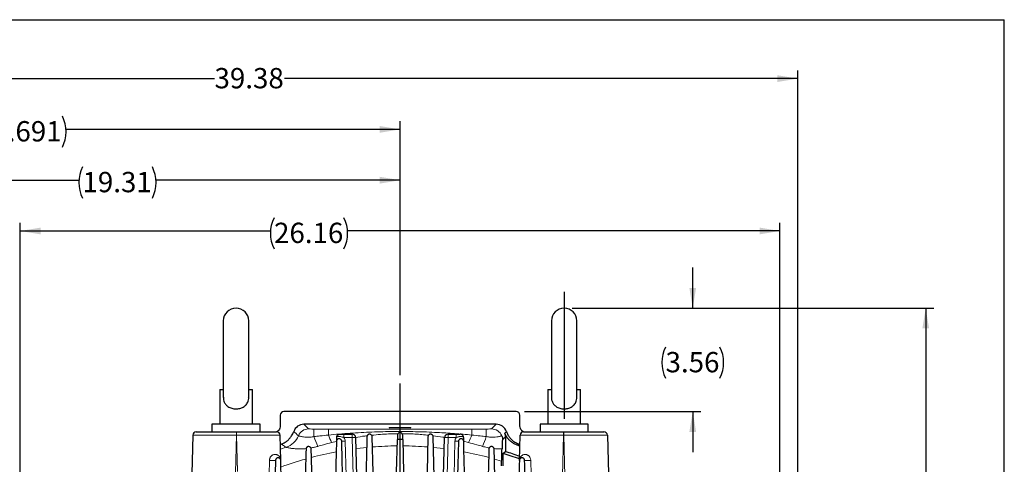
# Model space of a CAD drawing. Units: inches. Extents: x 0.3 to 16.8, y 0.3 to 10.8.
# Drawn here: x 11.9 to 16.8, y 8.6 to 10.8 of the extents above; entities that cross this region are included whole.
import ezdxf

# ---------------------------------------------------------------- set-up
doc = ezdxf.new("R2010")
doc.units = ezdxf.units.IN
doc.header["$MEASUREMENT"] = 0
doc.header["$PDSIZE"] = -1
doc.layers.add('BORDER', color=7, linetype='Continuous', lineweight=25)
doc.layers.add('DIMENSION', color=5, linetype='Continuous')
doc.styles.add('SLDTEXTSTYLE0', font='TXT', dxfattribs={"width": 0.605})
doc.dimstyles.new('SLDDIMSTYLE0', dxfattribs={"dimtxt": 0.1, "dimasz": 0.1, "dimexe": 0, "dimexo": 0.0625, "dimgap": 0.025, "dimtad": 0, "dimtih": 1, "dimtoh": 1, "dimlfac": 7, "dimrnd": 1e-09, "dimzin": 12, "dimdsep": 46, "dimtxsty": 'SLDTEXTSTYLE0', "dimsah": 1, "dimcen": 0.09, "dimadec": 0, "dimazin": 3, "dimtfac": 1, "dimtdec": 3, "dimtofl": 0, "dimtmove": 0, "dimatfit": 3, "dimfxl": 1, "dimfrac": 2, "dimtolj": 1, "dimtzin": 12, "dimarcsym": 0})
doc.dimstyles.new('SLDDIMSTYLE2', dxfattribs={"dimtxt": 0.1, "dimasz": 0.1, "dimexe": 0, "dimexo": 0.0625, "dimgap": 0.025, "dimtad": 0, "dimtih": 1, "dimtoh": 1, "dimdec": 3, "dimlfac": 7, "dimrnd": 1e-09, "dimzin": 12, "dimdsep": 46, "dimtxsty": 'SLDTEXTSTYLE0', "dimsah": 1, "dimcen": 0.09, "dimadec": 0, "dimazin": 3, "dimtfac": 1, "dimtdec": 3, "dimtofl": 0, "dimtmove": 0, "dimatfit": 3, "dimfxl": 1, "dimfrac": 2, "dimtolj": 1, "dimtzin": 12, "dimarcsym": 0})
doc.dimstyles.new('SLDDIMSTYLE6', dxfattribs={"dimtxt": 0.1, "dimasz": 0.1, "dimexe": 0, "dimexo": 0.0625, "dimgap": 0.025, "dimtad": 0, "dimtih": 1, "dimtoh": 1, "dimlfac": 7, "dimrnd": 1e-09, "dimzin": 12, "dimdsep": 46, "dimtxsty": 'SLDTEXTSTYLE0', "dimsah": 1, "dimcen": 0.09, "dimadec": 0, "dimazin": 3, "dimtfac": 1, "dimtdec": 3, "dimtmove": 0, "dimatfit": 0, "dimfxl": 1, "dimfrac": 2, "dimtolj": 1, "dimtzin": 12, "dimarcsym": 0})

# ---------------------------------------------------------------- blocks, each defined once
blk = doc.blocks.new('_D_13')
at = {"layer": 'DIMENSION'}
for p, q in [((11.0191, 6.3901), (11.0191, 10.0003)), ((13.7777, 9.0001), (13.7777, 10.0003)), ((11.0191, 9.9603), (12.1971, 9.9603)), ((13.7777, 9.9603), (12.5771, 9.9603))]:
    blk.add_line(p, q, dxfattribs=at)
for centre, start, end in [((12.3687, 9.9488), 153.4349, 206.5651), ((12.4055, 9.9488), 333.4349, 26.5651)]:
    blk.add_arc(centre, 0.1716, start, end, dxfattribs=at)
for points in [[(11.0191, 9.9603), (11.1191, 9.9436), (11.1191, 9.9769)], [(13.7777, 9.9603), (13.6777, 9.9769), (13.6777, 9.9436)]]:
    blk.add_solid(points, dxfattribs=at)
at = {"layer": 'DIMENSION', "insert": (12.2152, 10.001), "char_height": 0.1, "attachment_point": 1, "style": 'SLDTEXTSTYLE0'}
blk.add_mtext('19.31', dxfattribs=at)
blk = doc.blocks.new('_D_14')
at = {"layer": 'DIMENSION'}
for p, q in [((10.1076, 6.0278), (10.1076, 10.2503)), ((13.7777, 9.0001), (13.7777, 10.2503)), ((10.1076, 10.2103), (11.6779, 10.2103)), ((13.7777, 10.2103), (12.1343, 10.2103))]:
    blk.add_line(p, q, dxfattribs=at)
for centre, start, end in [((11.8495, 10.1988), 153.4349, 206.5651), ((11.9627, 10.1988), 333.4349, 26.5651)]:
    blk.add_arc(centre, 0.1716, start, end, dxfattribs=at)
for points in [[(10.1076, 10.2103), (10.2076, 10.1936), (10.2076, 10.2269)], [(13.7777, 10.2103), (13.6777, 10.2269), (13.6777, 10.1936)]]:
    blk.add_solid(points, dxfattribs=at)
at = {"layer": 'DIMENSION', "insert": (11.696, 10.251), "char_height": 0.1, "attachment_point": 1, "style": 'SLDTEXTSTYLE0'}
blk.add_mtext('25.691', dxfattribs=at)
blk = doc.blocks.new('_D_15')
at = {"layer": 'DIMENSION'}
for p, q in [((10.1076, 6.0278), (10.1076, 10.5003)), ((15.7338, 7.3486), (15.7338, 10.5003)), ((10.1076, 10.4603), (12.8648, 10.4603)), ((15.7338, 10.4603), (13.2086, 10.4603))]:
    blk.add_line(p, q, dxfattribs=at)
for points in [[(10.1076, 10.4603), (10.2076, 10.4436), (10.2076, 10.4769)], [(15.7338, 10.4603), (15.6338, 10.4769), (15.6338, 10.4436)]]:
    blk.add_solid(points, dxfattribs=at)
at = {"layer": 'DIMENSION', "insert": (12.8648, 10.5124), "char_height": 0.1, "attachment_point": 1, "style": 'SLDTEXTSTYLE0'}
blk.add_mtext('39.38', dxfattribs=at)
blk = doc.blocks.new('_D_16')
at = {"layer": 'DIMENSION'}
for p, q in [((15.2176, 9.3303), (15.2176, 9.5303)), ((14.6248, 9.3303), (15.2576, 9.3303)), ((14.3891, 8.8216), (15.2576, 8.8216)), ((15.2176, 8.8216), (15.2176, 8.6216))]:
    blk.add_line(p, q, dxfattribs=at)
for centre, start, end in [((15.2374, 9.0624), 153.4349, 206.5651), ((15.1978, 9.0624), 333.4349, 26.5651)]:
    blk.add_arc(centre, 0.1716, start, end, dxfattribs=at)
for points in [[(15.2176, 9.3303), (15.2343, 9.4303), (15.2009, 9.4303)], [(15.2176, 8.8216), (15.2009, 8.7216), (15.2343, 8.7216)]]:
    blk.add_solid(points, dxfattribs=at)
at = {"layer": 'DIMENSION', "insert": (15.0839, 9.1146), "char_height": 0.1, "attachment_point": 1, "style": 'SLDTEXTSTYLE0'}
blk.add_mtext('3.56', dxfattribs=at)
blk = doc.blocks.new('_D_17')
at = {"layer": 'DIMENSION'}
for p, q in [((14.6248, 9.3303), (16.4038, 9.3303)), ((16.3638, 9.3303), (16.3638, 7.2987)), ((16.3638, 5.3858), (16.3638, 7.1224)), ((15.3177, 5.3858), (16.4038, 5.3858))]:
    blk.add_line(p, q, dxfattribs=at)
for centre, start, end in [((16.3454, 7.1991), 153.4349, 206.5651), ((16.3822, 7.1991), 333.4349, 26.5651)]:
    blk.add_arc(centre, 0.1716, start, end, dxfattribs=at)
for points in [[(16.3638, 9.3303), (16.3472, 9.2303), (16.3805, 9.2303)], [(16.3638, 5.3858), (16.3805, 5.4858), (16.3472, 5.4858)]]:
    blk.add_solid(points, dxfattribs=at)
at = {"layer": 'DIMENSION', "insert": (16.192, 7.2513), "char_height": 0.1, "attachment_point": 1, "style": 'SLDTEXTSTYLE0'}
blk.add_mtext('27.61', dxfattribs=at)
blk = doc.blocks.new('_D_21')
at = {"layer": 'DIMENSION'}
for p, q in [((11.9091, 7.5644), (11.9091, 9.7503)), ((15.6463, 7.5644), (15.6463, 9.7503)), ((11.9091, 9.7103), (13.1395, 9.7103)), ((15.6463, 9.7103), (13.5195, 9.7103))]:
    blk.add_line(p, q, dxfattribs=at)
for centre, start, end in [((13.3111, 9.6988), 153.4349, 206.5651), ((13.3479, 9.6988), 333.4349, 26.5651)]:
    blk.add_arc(centre, 0.1716, start, end, dxfattribs=at)
for points in [[(11.9091, 9.7103), (12.0091, 9.6936), (12.0091, 9.7269)], [(15.6463, 9.7103), (15.5463, 9.7269), (15.5463, 9.6936)]]:
    blk.add_solid(points, dxfattribs=at)
at = {"layer": 'DIMENSION', "insert": (13.1577, 9.751), "char_height": 0.1, "attachment_point": 1, "style": 'SLDTEXTSTYLE0'}
blk.add_mtext('26.16', dxfattribs=at)

msp = doc.modelspace()

# ---------------------------------------------------------------- linework, layer by layer
at = {"color": 7, "linetype": 'Continuous', "lineweight": 25}
for p, q in [((12.90806, 9.26776), (12.90806, 8.89112)), ((13.03306, 8.89115), (13.03306, 9.26776)), ((14.52235, 9.26776), (14.52235, 8.89112)), ((14.64735, 8.89115), (14.64735, 9.26776)), ((12.8902, 8.92955), (12.8902, 8.75883)), ((12.8902, 8.92955), (12.90806, 8.92955)), ((13.03306, 8.92955), (13.05092, 8.92955)), ((13.05092, 8.75883), (13.05092, 8.92955)), ((14.50449, 8.92955), (14.50449, 8.75883)), ((14.50449, 8.92955), (14.52235, 8.92955)), ((14.64735, 8.92955), (14.6652, 8.92955)), ((14.6652, 8.75883), (14.6652, 8.92955)), ((14.34914, 8.82158), (13.20627, 8.82158)), ((13.18842, 8.80373), (13.18842, 8.75181)), ((14.36699, 8.75181), (14.36699, 8.80373)), ((12.775, 8.72169), (12.97221, 8.72169)), ((12.85197, 8.75883), (12.85197, 8.72169)), ((13.0892, 8.75883), (12.85197, 8.75883)), ((12.97221, 8.72169), (12.97297, 8.72169)), ((12.97297, 8.72169), (13.17018, 8.72169)), ((13.0892, 8.72169), (13.0892, 8.75883)), ((14.25058, 8.75873), (13.30483, 8.75873)), ((14.38523, 8.72169), (14.58244, 8.72169)), ((14.46626, 8.75883), (14.46626, 8.72169)), ((14.70349, 8.75883), (14.46626, 8.75883)), ((14.58244, 8.72169), (14.58319, 8.72169)), ((14.58319, 8.72169), (14.7804, 8.72169)), ((14.70349, 8.72169), (14.70349, 8.75883)), ((12.75787, 8.705), (12.74755, 8.31094)), ((13.19056, 8.58117), (13.18731, 8.705)), ((13.50149, 8.71022), (13.54193, 8.71022)), ((13.55906, 8.69352), (13.56398, 8.50581)), ((13.64514, 8.5225), (13.64056, 8.6977)), ((13.76007, 8.5225), (13.7643, 8.68433)), ((13.76485, 8.70515), (13.7643, 8.68433)), ((13.7911, 8.68433), (13.79056, 8.70515)), ((13.7911, 8.68433), (13.79534, 8.5225)), ((13.91485, 8.6977), (13.91026, 8.5225)), ((13.99143, 8.50581), (13.99634, 8.69352)), ((14.01348, 8.71022), (14.05392, 8.71022)), ((14.29654, 8.69758), (14.29654, 8.62427)), ((14.36485, 8.58117), (14.36809, 8.705)), ((14.79754, 8.705), (14.80786, 8.31094)), ((13.18849, 8.65987), (13.1929, 8.66139)), ((14.28393, 8.61496), (14.29654, 8.62427)), ((14.3667, 8.65191), (14.35435, 8.65614)), ((14.3625, 8.66139), (14.36691, 8.65987)), ((13.16485, 8.58117), (13.16038, 8.41045)), ((14.27698, 8.55353), (14.27744, 8.57743)), ((14.28393, 8.61496), (14.28393, 8.55507))]:
    msp.add_line(p, q, dxfattribs=at)
at = {"color": 8, "linetype": 'Continuous', "lineweight": 18}
for p, q in [((12.97221, 8.70455), (12.97221, 8.72169)), ((12.97297, 8.70455), (12.97297, 8.72169)), ((13.30483, 8.75873), (13.32733, 8.73623)), ((13.35375, 8.73555), (13.42515, 8.73555)), ((13.35375, 8.73555), (13.35375, 8.69848)), ((13.42515, 8.73555), (13.42515, 8.70609)), ((14.13025, 8.73555), (14.20166, 8.73555)), ((14.13025, 8.73555), (14.13025, 8.70609)), ((14.20166, 8.73555), (14.20166, 8.69848)), ((14.22808, 8.73623), (14.25058, 8.75873)), ((14.58244, 8.72169), (14.58244, 8.70455)), ((14.58319, 8.72169), (14.58319, 8.70455)), ((12.97221, 8.70455), (12.75787, 8.705)), ((12.97221, 8.70455), (12.96743, 8.52177)), ((12.97297, 8.70455), (12.97221, 8.70455)), ((13.18731, 8.705), (12.97297, 8.70455)), ((12.97761, 8.52699), (12.97297, 8.70455)), ((13.27749, 8.70275), (13.27763, 8.70261)), ((13.46529, 8.67479), (13.44108, 8.66924)), ((13.49056, 8.67512), (13.50769, 8.67557)), ((13.50149, 8.69307), (13.50149, 8.71022)), ((13.54193, 8.69307), (13.50149, 8.69307)), ((13.50769, 8.67557), (13.51214, 8.50581)), ((13.54193, 8.69307), (13.54193, 8.71022)), ((13.55906, 8.69352), (13.54193, 8.69307)), ((13.54683, 8.50581), (13.54193, 8.69307)), ((14.01348, 8.69307), (13.99634, 8.69352)), ((14.01348, 8.69307), (14.00858, 8.50581)), ((14.01348, 8.71022), (14.01348, 8.69307)), ((14.05392, 8.69307), (14.01348, 8.69307)), ((14.04327, 8.50581), (14.04771, 8.67557)), ((14.06485, 8.67512), (14.04771, 8.67557)), ((14.05392, 8.71022), (14.05392, 8.69307)), ((14.11433, 8.66924), (14.09051, 8.67511)), ((14.29654, 8.69758), (14.28247, 8.68352)), ((14.58244, 8.70455), (14.36809, 8.705)), ((14.58244, 8.70455), (14.57721, 8.50482)), ((14.58319, 8.70455), (14.58244, 8.70455)), ((14.79754, 8.705), (14.58319, 8.70455)), ((14.5884, 8.50575), (14.58319, 8.70455)), ((13.21704, 8.64589), (13.18911, 8.63639)), ((13.21716, 8.64579), (13.21704, 8.64589)), ((14.3625, 8.66139), (14.35435, 8.65614)), ((13.13345, 8.51123), (13.13502, 8.58129)), ((14.27744, 8.57743), (14.24208, 8.58788)), ((14.42039, 8.58129), (14.42195, 8.51123))]:
    msp.add_line(p, q, dxfattribs=at)
at = {"color": 8, "linetype": 'Continuous', "lineweight": 18, "flags": 128}
for points in [[(14.29332, 8.71586), (14.29624, 8.71834), (14.30122, 8.72259)], [(13.61339, 8.64459), (13.58133, 8.64117), (13.5605, 8.63862)], [(13.9949, 8.63862), (13.99102, 8.63912), (13.94197, 8.6446)]]:
    msp.add_lwpolyline(points, dxfattribs=at)
at = {"color": 7, "linetype": 'Continuous', "lineweight": 25}
for centre, radius, start, end in [((12.97056, 9.26776), 0.0625, 0, 180), ((14.58485, 9.26776), 0.0625, 0, 180), ((12.775, 8.70455), 0.01714, 90, 178.5), ((13.17018, 8.70455), 0.01714, 1.5, 90), ((14.38523, 8.70455), 0.01714, 90, 178.5), ((14.7804, 8.70455), 0.01714, 1.5, 90), ((13.54193, 8.69307), 0.01714, 1.5, 90), ((13.7777, 6.95295), 1.73143, 89.55664, 90.44336), ((14.01348, 8.69307), 0.01714, 90, 178.5), ((13.7777, 6.95295), 1.75, 70.37794, 72.75388), ((13.7777, 6.95295), 1.73739, 70.24182, 73.05988)]:
    msp.add_arc(centre, radius, start, end, dxfattribs=at)
at = {"color": 8, "linetype": 'Continuous', "lineweight": 18}
for centre, radius, start, end in [((21.86438, 18.81967), 13.26976, 229.544413, 229.67656), ((13.32737, 8.68263), 0.0536, 90.04674, 158.11766), ((14.22803, 8.68263), 0.0536, 21.88234, 89.95326), ((13.18598, 8.73949), 0.09861, 288.36137, 338.13073), ((13.18612, 8.73943), 0.09864, 288.33676, 338.0822), ((13.8541, 8.86506), 0.52736, 198.41423, 204.04857), ((13.7053, 8.80526), 0.29718, 199.49432, 207.23979), ((13.4777, 8.67479), 0.03, 1.5, 37.55726), ((14.0777, 8.67479), 0.03, 142.44274, 178.5), ((13.8501, 8.80526), 0.29718, 332.76021, 340.50568), ((13.7013, 8.86506), 0.52736, 335.95143, 341.58577), ((13.7777, 6.95295), 1.6996, 100.65692, 104.8721), ((13.7777, 6.95295), 1.6996, 90.47976, 94.58532), ((13.7777, 6.95295), 1.6996, 85.41546, 89.52024), ((13.7777, 6.95295), 1.6996, 75.12536, 79.33956), ((13.15048, 8.72178), 0.14134, 263.71844, 275.83501), ((13.7777, 6.95295), 1.6996, 105.85804, 110.18084), ((14.40492, 8.72178), 0.14134, 264.16499, 276.28156)]:
    msp.add_arc(centre, radius, start, end, dxfattribs=at)
at = {"color": 7, "linetype": 'Continuous', "lineweight": 25}
for centre, major_axis, start_param, end_param in [((13.20628, 8.80372), (-0.01264, 0.01264), 5.4981298, 7.0682409), ((14.34913, 8.80372), (0.01264, 0.01264), 5.4981298, 7.0682409), ((13.30486, 8.70514), (0.03791, -0.03791), 2.3565371, 3.5957019), ((14.25054, 8.70514), (-0.03791, -0.03791), 2.6874834, 3.9266482), ((14.24295, 8.69754), (-0.03791, -0.03791), 2.3565371, 2.704576)]:
    msp.add_ellipse(centre, major_axis=major_axis, ratio=0.999315, start_param=start_param, end_param=end_param, dxfattribs=at)
at = {"color": 8, "linetype": 'Continuous', "lineweight": 18}
for centre, start_param, end_param in [((13.35375, 8.73625), 3.1677726, 4.712389), ((14.20166, 8.73625), 4.712389, 6.2570054)]:
    msp.add_ellipse(centre, major_axis=(0.02643, 0), ratio=0.0261859, start_param=start_param, end_param=end_param, dxfattribs=at)
at = {"color": 7, "linetype": 'Continuous', "lineweight": 25}
msp.add_ellipse((13.7777, 8.74208), major_axis=(0.05357, 0), ratio=0.0261859, dxfattribs=at)
for points, knots in [([(12.90843, 8.89164), (12.90832, 8.88978), (12.90791, 8.88301), (12.91091, 8.87061), (12.91816, 8.85699), (12.92851, 8.84736), (12.93932, 8.84116), (12.94905, 8.83751), (12.95946, 8.83527), (12.97293, 8.83426), (12.98942, 8.83621), (13.00695, 8.84313), (13.01886, 8.85268), (13.02634, 8.86302), (13.03083, 8.87319), (13.03319, 8.88336), (13.03282, 8.88999), (13.03271, 8.89198)], [0, 0, 0, 0, 0.0278261, 0.1008339, 0.189933, 0.281456, 0.3357962, 0.3918506, 0.4436119, 0.4971728, 0.5929204, 0.6879601, 0.7901444, 0.8445939, 0.901085, 0.97046, 1, 1, 1, 1]), ([(14.52271, 8.89164), (14.5226, 8.88978), (14.5222, 8.88301), (14.52519, 8.87061), (14.53245, 8.85699), (14.5428, 8.84736), (14.55361, 8.84116), (14.56334, 8.83751), (14.57375, 8.83527), (14.58722, 8.83426), (14.60371, 8.83621), (14.62124, 8.84313), (14.63315, 8.85268), (14.64063, 8.86302), (14.64511, 8.87319), (14.64748, 8.88336), (14.6471, 8.88999), (14.64699, 8.89198)], [0, 0, 0, 0, 0.0278261, 0.1008339, 0.189933, 0.281456, 0.3357962, 0.3918506, 0.4436119, 0.4971728, 0.5929204, 0.6879601, 0.7901444, 0.8445939, 0.901085, 0.97046, 1, 1, 1, 1]), ([(13.18842, 8.75181), (13.18803, 8.74778), (13.18726, 8.73972), (13.18099, 8.72926), (13.17518, 8.72322), (13.1715, 8.72147), (13.17143, 8.72144)], [0, 0, 0, 0, 0.3312439, 0.6624909, 0.9936744, 1, 1, 1, 1]), ([(13.1929, 8.66139), (13.19799, 8.66341), (13.2083, 8.6675), (13.22213, 8.67677), (13.23436, 8.68818), (13.246, 8.70311), (13.25118, 8.71545), (13.25418, 8.72259)], [0, 0, 0, 0, 0.1828104, 0.3709212, 0.5537322, 0.7418481, 1, 1, 1, 1]), ([(14.30122, 8.72259), (14.30325, 8.71751), (14.30735, 8.70721), (14.31664, 8.69339), (14.32805, 8.68118), (14.34301, 8.66955), (14.35535, 8.66438), (14.3625, 8.66139)], [0, 0, 0, 0, 0.1827464, 0.3707926, 0.553539, 0.7415841, 1, 1, 1, 1]), ([(14.38464, 8.72157), (14.38321, 8.72228), (14.37818, 8.72478), (14.37201, 8.73256), (14.3676, 8.74245), (14.36716, 8.74913), (14.36699, 8.75181)], [0, 0, 0, 0, 0.1294773, 0.4559478, 0.7823556, 1, 1, 1, 1]), ([(13.46533, 8.69352), (13.46528, 8.69164), (13.46524, 8.68987), (13.46515, 8.68651), (13.46511, 8.68491), (13.46499, 8.68042), (13.46492, 8.67776), (13.46485, 8.67512)], [0, 0, 0, 0, 0.25, 0.25, 0.5, 0.5, 1, 1, 1, 1]), ([(13.49056, 8.67512), (13.49052, 8.67655), (13.49025, 8.67793), (13.48926, 8.6806), (13.48853, 8.68189), (13.48659, 8.6842), (13.48535, 8.68526), (13.48237, 8.68689), (13.48058, 8.68747), (13.47764, 8.68768), (13.47665, 8.68764), (13.47466, 8.68732), (13.47369, 8.68704), (13.47096, 8.68591), (13.46942, 8.68477), (13.46768, 8.68289), (13.46718, 8.68222), (13.46633, 8.68084), (13.46599, 8.68015), (13.46517, 8.67802), (13.46489, 8.67656), (13.46485, 8.67512)], [0, 0, 0, 0, 0.125, 0.125, 0.25, 0.25, 0.375, 0.375, 0.5, 0.5, 0.5625, 0.5625, 0.625, 0.625, 0.75, 0.75, 0.8125, 0.8125, 0.875, 0.875, 1, 1, 1, 1]), ([(13.46583, 8.69718), (13.4661, 8.69831), (13.46649, 8.69937), (13.46742, 8.70136), (13.46798, 8.7023), (13.46982, 8.70483), (13.47129, 8.7062), (13.4736, 8.70777), (13.47439, 8.70822), (13.476, 8.70897), (13.47682, 8.70928), (13.47844, 8.70976), (13.47925, 8.70993), (13.48087, 8.71016), (13.48168, 8.71022), (13.48247, 8.71022)], [0, 0, 0, 0, 0.125, 0.125, 0.25, 0.25, 0.5, 0.5, 0.625, 0.625, 0.75, 0.75, 0.875, 0.875, 1, 1, 1, 1]), ([(13.48247, 8.71022), (13.48564, 8.71022), (13.48879, 8.71022), (13.49511, 8.71022), (13.49829, 8.71022), (13.50149, 8.71022)], [0, 0, 0, 0, 0.5, 0.5, 1, 1, 1, 1]), ([(13.64056, 8.6977), (13.64052, 8.69912), (13.64025, 8.7005), (13.63925, 8.70319), (13.6385, 8.70451), (13.6365, 8.70687), (13.63521, 8.70794), (13.63286, 8.70917), (13.63199, 8.70952), (13.63017, 8.71001), (13.62918, 8.71017), (13.62769, 8.71023), (13.62719, 8.71022), (13.62619, 8.71014), (13.62569, 8.71007), (13.62422, 8.70978), (13.62327, 8.70947), (13.62153, 8.70868), (13.62073, 8.7082), (13.6193, 8.70713), (13.61867, 8.70655), (13.61757, 8.70532), (13.61709, 8.70466), (13.61629, 8.70333), (13.61596, 8.70265), (13.61516, 8.70057), (13.61489, 8.69913), (13.61485, 8.6977)], [0, 0, 0, 0, 0.125, 0.125, 0.25, 0.25, 0.375, 0.375, 0.4375, 0.4375, 0.5, 0.5, 0.53125, 0.53125, 0.5625, 0.5625, 0.625, 0.625, 0.6875, 0.6875, 0.75, 0.75, 0.8125, 0.8125, 0.875, 0.875, 1, 1, 1, 1]), ([(13.79056, 8.70515), (13.79052, 8.70657), (13.79025, 8.70796), (13.78923, 8.71069), (13.78846, 8.71202), (13.78689, 8.71383), (13.78629, 8.71441), (13.78494, 8.71547), (13.7842, 8.71594), (13.78254, 8.71676), (13.78164, 8.71709), (13.77974, 8.71754), (13.77873, 8.71766), (13.77673, 8.71767), (13.77572, 8.71755), (13.77381, 8.7171), (13.7729, 8.71677), (13.77125, 8.71596), (13.77048, 8.71548), (13.76914, 8.71443), (13.76854, 8.71386), (13.76748, 8.71265), (13.76703, 8.71201), (13.76626, 8.71071), (13.76594, 8.71004), (13.76542, 8.70868), (13.76522, 8.70797), (13.76495, 8.70657), (13.76487, 8.70586), (13.76485, 8.70515)], [0, 0, 0, 0, 0.125, 0.125, 0.25, 0.25, 0.3125, 0.3125, 0.375, 0.375, 0.4375, 0.4375, 0.5, 0.5, 0.5625, 0.5625, 0.625, 0.625, 0.6875, 0.6875, 0.75, 0.75, 0.8125, 0.8125, 0.875, 0.875, 0.9375, 0.9375, 1, 1, 1, 1]), ([(13.94056, 8.6977), (13.94052, 8.69912), (13.94025, 8.70053), (13.93946, 8.70261), (13.93913, 8.70331), (13.93832, 8.70465), (13.93786, 8.70529), (13.93621, 8.70714), (13.93477, 8.70827), (13.93217, 8.70946), (13.93123, 8.70976), (13.92926, 8.71016), (13.92826, 8.71024), (13.92625, 8.71017), (13.92528, 8.71002), (13.92343, 8.70952), (13.92258, 8.70918), (13.92101, 8.70837), (13.92028, 8.70789), (13.919, 8.70686), (13.91843, 8.7063), (13.91742, 8.70511), (13.91698, 8.70449), (13.91623, 8.70321), (13.91592, 8.70255), (13.91516, 8.70053), (13.91489, 8.69912), (13.91485, 8.6977)], [0, 0, 0, 0, 0.125, 0.125, 0.1875, 0.1875, 0.25, 0.25, 0.375, 0.375, 0.4375, 0.4375, 0.5, 0.5, 0.5625, 0.5625, 0.625, 0.625, 0.6875, 0.6875, 0.75, 0.75, 0.8125, 0.8125, 0.875, 0.875, 1, 1, 1, 1]), ([(14.05392, 8.71022), (14.05712, 8.71022), (14.06029, 8.71022), (14.06661, 8.71022), (14.06976, 8.71022), (14.07294, 8.71022)], [0, 0, 0, 0, 0.5, 0.5, 1, 1, 1, 1]), ([(14.09056, 8.67512), (14.09052, 8.67656), (14.09025, 8.678), (14.08914, 8.68085), (14.08832, 8.68223), (14.08657, 8.68414), (14.08591, 8.68473), (14.0844, 8.6858), (14.08356, 8.68628), (14.08175, 8.68703), (14.08077, 8.68731), (14.0788, 8.68764), (14.07778, 8.68768), (14.07583, 8.68754), (14.07488, 8.68736), (14.07313, 8.68684), (14.07231, 8.68649), (14.0708, 8.68567), (14.07013, 8.68521), (14.0689, 8.68419), (14.06835, 8.68364), (14.06688, 8.68189), (14.06616, 8.68063), (14.06516, 8.67796), (14.06489, 8.67655), (14.06485, 8.67512)], [0, 0, 0, 0, 0.125, 0.125, 0.25, 0.25, 0.3125, 0.3125, 0.375, 0.375, 0.4375, 0.4375, 0.5, 0.5, 0.5625, 0.5625, 0.625, 0.625, 0.6875, 0.6875, 0.75, 0.75, 0.875, 0.875, 1, 1, 1, 1]), ([(14.08958, 8.69718), (14.0893, 8.69831), (14.08892, 8.69937), (14.08798, 8.70136), (14.08742, 8.7023), (14.08558, 8.70483), (14.08411, 8.7062), (14.08181, 8.70777), (14.08102, 8.70822), (14.07941, 8.70897), (14.07859, 8.70928), (14.07696, 8.70976), (14.07615, 8.70993), (14.07454, 8.71016), (14.07373, 8.71022), (14.07294, 8.71022)], [0, 0, 0, 0, 0.125, 0.125, 0.25, 0.25, 0.5, 0.5, 0.625, 0.625, 0.75, 0.75, 0.875, 0.875, 1, 1, 1, 1]), ([(14.09007, 8.69352), (14.09012, 8.69164), (14.09017, 8.68987), (14.09026, 8.68651), (14.0903, 8.68491), (14.09042, 8.68042), (14.09049, 8.67776), (14.09056, 8.67512)], [0, 0, 0, 0, 0.25, 0.25, 0.5, 0.5, 1, 1, 1, 1]), ([(14.27777, 8.70261), (14.27778, 8.70258), (14.27919, 8.69955), (14.28149, 8.69328), (14.28214, 8.68678), (14.28247, 8.68352)], [0, 0, 0, 0, 0.0035639, 0.4992001, 1, 1, 1, 1]), ([(14.2813, 8.69168), (14.28129, 8.69165), (14.28117, 8.6908), (14.28095, 8.68534), (14.28051, 8.67384), (14.27998, 8.65593), (14.27948, 8.64389), (14.27924, 8.63788)], [0, 0, 0, 0, 0.0068035, 0.1522546, 0.2984976, 0.6499236, 1, 1, 1, 1]), ([(14.35435, 8.65614), (14.34926, 8.65814), (14.33894, 8.6622), (14.32507, 8.67143), (14.31281, 8.68279), (14.3014, 8.69733), (14.29624, 8.70918), (14.29332, 8.71586)], [0, 0, 0, 0, 0.1856001, 0.3765813, 0.562182, 0.7531685, 1, 1, 1, 1]), ([(13.34056, 8.63672), (13.34052, 8.63816), (13.34024, 8.63954), (13.33926, 8.64219), (13.33854, 8.64346), (13.33712, 8.64517), (13.33659, 8.6457), (13.33541, 8.64671), (13.33475, 8.64717), (13.33261, 8.64838), (13.33091, 8.64898), (13.32808, 8.64927), (13.32709, 8.64926), (13.32511, 8.64902), (13.32412, 8.64877), (13.32225, 8.64807), (13.32136, 8.64761), (13.31977, 8.64654), (13.31905, 8.64593), (13.31782, 8.64465), (13.31729, 8.64396), (13.31639, 8.64256), (13.31603, 8.64184), (13.31517, 8.63967), (13.31489, 8.63818), (13.31485, 8.63672)], [0, 0, 0, 0, 0.125, 0.125, 0.25, 0.25, 0.3125, 0.3125, 0.375, 0.375, 0.5, 0.5, 0.5625, 0.5625, 0.625, 0.625, 0.6875, 0.6875, 0.75, 0.75, 0.8125, 0.8125, 0.875, 0.875, 1, 1, 1, 1]), ([(14.24056, 8.63672), (14.24052, 8.63818), (14.24024, 8.63963), (14.23938, 8.64183), (14.23901, 8.64255), (14.23813, 8.64395), (14.2376, 8.64464), (14.23636, 8.64593), (14.23566, 8.64653), (14.23406, 8.6476), (14.23319, 8.64806), (14.23131, 8.64877), (14.23032, 8.64901), (14.22834, 8.64926), (14.22735, 8.64927), (14.22546, 8.64908), (14.22456, 8.64888), (14.22289, 8.64834), (14.2221, 8.64799), (14.22067, 8.64718), (14.22002, 8.64672), (14.21883, 8.64572), (14.2183, 8.64518), (14.21687, 8.64347), (14.21616, 8.64222), (14.21516, 8.63956), (14.21489, 8.63816), (14.21485, 8.63672)], [0, 0, 0, 0, 0.125, 0.125, 0.1875, 0.1875, 0.25, 0.25, 0.3125, 0.3125, 0.375, 0.375, 0.4375, 0.4375, 0.5, 0.5, 0.5625, 0.5625, 0.625, 0.625, 0.6875, 0.6875, 0.75, 0.75, 0.875, 0.875, 1, 1, 1, 1]), ([(14.27744, 8.57743), (14.27762, 8.58591), (14.27796, 8.60203), (14.27857, 8.62234), (14.27901, 8.63267), (14.27924, 8.63788)], [0, 0, 0, 0, 0.3544826, 0.67406817, 1, 1, 1, 1]), ([(13.19056, 8.58117), (13.19052, 8.58264), (13.19024, 8.58402), (13.18925, 8.58666), (13.18853, 8.58792), (13.18715, 8.58959), (13.18663, 8.59012), (13.18549, 8.59109), (13.18486, 8.59155), (13.18348, 8.59235), (13.18274, 8.5927), (13.18113, 8.59326), (13.18027, 8.59347), (13.17846, 8.5937), (13.1775, 8.59373), (13.17556, 8.59355), (13.17457, 8.59335), (13.17266, 8.59271), (13.17175, 8.59227), (13.17007, 8.59123), (13.16931, 8.59062), (13.16798, 8.58931), (13.16743, 8.58861), (13.16648, 8.58716), (13.16609, 8.58641), (13.16518, 8.58417), (13.16489, 8.58266), (13.16485, 8.58117)], [0, 0, 0, 0, 0.125, 0.125, 0.25, 0.25, 0.3125, 0.3125, 0.375, 0.375, 0.4375, 0.4375, 0.5, 0.5, 0.5625, 0.5625, 0.625, 0.625, 0.6875, 0.6875, 0.75, 0.75, 0.8125, 0.8125, 0.875, 0.875, 1, 1, 1, 1]), ([(14.39056, 8.58117), (14.39052, 8.58265), (14.39023, 8.58414), (14.38932, 8.5864), (14.38894, 8.58714), (14.388, 8.58858), (14.38743, 8.58929), (14.38612, 8.5906), (14.38536, 8.59121), (14.38369, 8.59226), (14.38279, 8.59269), (14.38087, 8.59334), (14.3799, 8.59354), (14.37794, 8.59373), (14.37699, 8.59371), (14.37426, 8.59336), (14.37265, 8.59277), (14.36988, 8.59117), (14.36875, 8.59018), (14.36687, 8.58792), (14.36617, 8.58669), (14.36517, 8.58405), (14.36489, 8.58264), (14.36485, 8.58117)], [0, 0, 0, 0, 0.125, 0.125, 0.1875, 0.1875, 0.25, 0.25, 0.3125, 0.3125, 0.375, 0.375, 0.4375, 0.4375, 0.5, 0.5, 0.625, 0.625, 0.75, 0.75, 0.875, 0.875, 1, 1, 1, 1])]:
    msp.add_open_spline(points, degree=3, knots=knots, dxfattribs=at)
at = {"color": 8, "linetype": 'Continuous', "lineweight": 18}
for points, knots in [([(13.42515, 8.73555), (13.45333, 8.73554), (13.50971, 8.73551), (13.59066, 8.73538), (13.66818, 8.73527), (13.74228, 8.73519), (13.82899, 8.73519), (13.92814, 8.73532), (14.03263, 8.7355), (14.10008, 8.73554), (14.13025, 8.73555)], [0, 0, 0, 0, 0.1197692, 0.2396787, 0.3447551, 0.4498319, 0.5548627, 0.713274, 0.8717186, 1, 1, 1, 1]), ([(13.42515, 8.70609), (13.46074, 8.70922), (13.53191, 8.71549), (13.639, 8.72108), (13.7463, 8.72376), (13.85378, 8.72305), (13.95366, 8.71932), (14.04587, 8.71367), (14.10211, 8.70862), (14.13025, 8.70609)], [0, 0, 0, 0, 0.151775, 0.303568, 0.4553623, 0.6076912, 0.7600276, 0.879947, 1, 1, 1, 1]), ([(13.27763, 8.70261), (13.27802, 8.70236), (13.27874, 8.70189), (13.283, 8.70053), (13.28914, 8.69893), (13.29759, 8.69718), (13.3096, 8.69545), (13.32585, 8.69455), (13.34198, 8.69588), (13.35117, 8.69791), (13.35375, 8.69848)], [0, 0, 0, 0, 0.1281434, 0.2426603, 0.3571585, 0.4760406, 0.5948581, 0.7642248, 0.9339647, 1, 1, 1, 1]), ([(13.35375, 8.69848), (13.36355, 8.69954), (13.38736, 8.70214), (13.41116, 8.70463), (13.42515, 8.70609)], [0, 0, 0, 0, 0.41191961, 1, 1, 1, 1]), ([(13.50149, 8.69307), (13.4986, 8.69409), (13.49575, 8.6952), (13.48996, 8.69713), (13.48704, 8.69794), (13.48254, 8.69866), (13.48102, 8.69882), (13.47794, 8.69896), (13.4764, 8.69894), (13.47182, 8.69861), (13.46879, 8.69802), (13.46583, 8.69718)], [0, 0, 0, 0, 0.25, 0.25, 0.5, 0.5, 0.625, 0.625, 0.75, 0.75, 1, 1, 1, 1]), ([(13.6161, 8.70231), (13.6119, 8.70191), (13.59271, 8.70007), (13.57378, 8.69654), (13.55901, 8.69379)], [0, 0, 0, 0, 0.2193458, 1, 1, 1, 1]), ([(13.76738, 8.71236), (13.76618, 8.71239), (13.76359, 8.71245), (13.73494, 8.71189), (13.6929, 8.7107), (13.65258, 8.70618), (13.63814, 8.70456)], [0, 0, 0, 0, 0.0277012, 0.0599853, 0.6632732, 1, 1, 1, 1]), ([(13.91729, 8.70471), (13.91223, 8.70537), (13.88435, 8.70902), (13.8412, 8.71154), (13.80317, 8.71189), (13.78819, 8.71203)], [0, 0, 0, 0, 0.1184521, 0.6526248, 1, 1, 1, 1]), ([(13.99649, 8.69417), (13.99382, 8.69469), (13.97502, 8.69841), (13.95588, 8.70029), (13.93946, 8.70191)], [0, 0, 0, 0, 0.1418517, 1, 1, 1, 1]), ([(14.08958, 8.69718), (14.08662, 8.69802), (14.08357, 8.69861), (14.07753, 8.69905), (14.0745, 8.69891), (14.06997, 8.6982), (14.06845, 8.69788), (14.06549, 8.69711), (14.06402, 8.69666), (14.05967, 8.69521), (14.05682, 8.69409), (14.05392, 8.69307)], [0, 0, 0, 0, 0.25, 0.25, 0.5, 0.5, 0.625, 0.625, 0.75, 0.75, 1, 1, 1, 1]), ([(14.13025, 8.70609), (14.14425, 8.70463), (14.16805, 8.70214), (14.19185, 8.69954), (14.20166, 8.69848)], [0, 0, 0, 0, 0.5880804, 1, 1, 1, 1]), ([(14.20166, 8.69848), (14.20534, 8.69769), (14.2148, 8.69568), (14.23047, 8.69464), (14.24668, 8.69549), (14.25895, 8.69738), (14.2675, 8.69923), (14.2731, 8.70074), (14.27682, 8.70197), (14.27745, 8.70239), (14.27777, 8.70261)], [0, 0, 0, 0, 0.0940763, 0.2415907, 0.3978251, 0.5517136, 0.6612771, 0.77411, 0.8854523, 1, 1, 1, 1]), ([(13.21704, 8.64589), (13.21428, 8.64766), (13.20619, 8.65283), (13.19818, 8.65799), (13.1929, 8.66139)], [0, 0, 0, 0, 0.3405937, 1, 1, 1, 1]), ([(13.31519, 8.63927), (13.31498, 8.63925), (13.30834, 8.6384), (13.29567, 8.63791), (13.27611, 8.63765), (13.25682, 8.63876), (13.24094, 8.64057), (13.22983, 8.64239), (13.22379, 8.64365), (13.21879, 8.64491), (13.21785, 8.64542), (13.21716, 8.64579)], [0, 0, 0, 0, 0.0042551, 0.1307072, 0.25712, 0.4162704, 0.5752111, 0.6857631, 0.7962585, 0.8518155, 1, 1, 1, 1]), ([(13.37252, 8.65016), (13.36707, 8.64865), (13.35599, 8.64558), (13.34472, 8.64357), (13.33898, 8.64254)], [0, 0, 0, 0, 0.4913724, 1, 1, 1, 1]), ([(13.44108, 8.66924), (13.42763, 8.66561), (13.40475, 8.65944), (13.38193, 8.65287), (13.37252, 8.65016)], [0, 0, 0, 0, 0.5876132, 1, 1, 1, 1]), ([(14.18289, 8.65016), (14.17348, 8.65287), (14.15065, 8.65944), (14.12777, 8.66561), (14.11433, 8.66924)], [0, 0, 0, 0, 0.41238682, 1, 1, 1, 1]), ([(14.21676, 8.64251), (14.21326, 8.64309), (14.2019, 8.64496), (14.19066, 8.64803), (14.18289, 8.65016)], [0, 0, 0, 0, 0.30760569, 1, 1, 1, 1]), ([(14.27924, 8.63788), (14.27817, 8.63786), (14.27185, 8.63772), (14.25962, 8.63791), (14.24741, 8.63844), (14.24072, 8.63924), (14.23998, 8.63933)], [0, 0, 0, 0, 0.0863909, 0.5131094, 0.9465404, 1, 1, 1, 1]), ([(13.13502, 8.58129), (13.13506, 8.58316), (13.13526, 8.58497), (13.13594, 8.58849), (13.13643, 8.59021), (13.13763, 8.59339), (13.13834, 8.59488), (13.13991, 8.59763), (13.14076, 8.59888), (13.14255, 8.60114), (13.14351, 8.60217), (13.14546, 8.60401), (13.14645, 8.60481), (13.14844, 8.60623), (13.14945, 8.60685), (13.15146, 8.60791), (13.15247, 8.60837), (13.15547, 8.60951), (13.15741, 8.60997), (13.16114, 8.61047), (13.16294, 8.6105), (13.16638, 8.61023), (13.16804, 8.60993), (13.17114, 8.60907), (13.17259, 8.60852), (13.17669, 8.60656), (13.17906, 8.60486), (13.18316, 8.60097), (13.18488, 8.59875), (13.18762, 8.59406), (13.18866, 8.59158), (13.18973, 8.58774), (13.19001, 8.58644), (13.19031, 8.58448), (13.19038, 8.58382), (13.1905, 8.5825), (13.19054, 8.58184), (13.19056, 8.58117)], [0, 0, 0, 0, 0.03125, 0.03125, 0.0625, 0.0625, 0.09375, 0.09375, 0.125, 0.125, 0.15625, 0.15625, 0.1875, 0.1875, 0.21875, 0.21875, 0.25, 0.25, 0.3125, 0.3125, 0.375, 0.375, 0.4375, 0.4375, 0.5, 0.5, 0.625, 0.625, 0.75, 0.75, 0.875, 0.875, 0.9375, 0.9375, 0.96875, 0.96875, 1, 1, 1, 1]), ([(14.42039, 8.58129), (14.42035, 8.58316), (14.42015, 8.58497), (14.41946, 8.58849), (14.41897, 8.59021), (14.41778, 8.59339), (14.41707, 8.59488), (14.4155, 8.59763), (14.41465, 8.59888), (14.41285, 8.60114), (14.4119, 8.60217), (14.40995, 8.60401), (14.40896, 8.60481), (14.40696, 8.60623), (14.40596, 8.60685), (14.40395, 8.60791), (14.40293, 8.60837), (14.39993, 8.60951), (14.398, 8.60997), (14.39427, 8.61047), (14.39247, 8.6105), (14.38902, 8.61023), (14.38737, 8.60993), (14.38427, 8.60907), (14.38281, 8.60852), (14.37872, 8.60656), (14.37634, 8.60486), (14.37225, 8.60097), (14.37053, 8.59875), (14.36778, 8.59406), (14.36675, 8.59158), (14.36567, 8.58774), (14.36539, 8.58644), (14.3651, 8.58448), (14.36502, 8.58382), (14.36491, 8.5825), (14.36487, 8.58184), (14.36485, 8.58117)], [0, 0, 0, 0, 0.03125, 0.03125, 0.0625, 0.0625, 0.09375, 0.09375, 0.125, 0.125, 0.15625, 0.15625, 0.1875, 0.1875, 0.21875, 0.21875, 0.25, 0.25, 0.3125, 0.3125, 0.375, 0.375, 0.4375, 0.4375, 0.5, 0.5, 0.625, 0.625, 0.75, 0.75, 0.875, 0.875, 0.9375, 0.9375, 0.96875, 0.96875, 1, 1, 1, 1])]:
    msp.add_open_spline(points, degree=3, knots=knots, dxfattribs=at)
at = {"color": 7, "linetype": 'Continuous', "lineweight": 25}
for points in [[(13.46485, 8.67512), (13.46352, 8.6243), (13.46219, 8.57343), (13.46085, 8.5225)], [(13.46583, 8.69718), (13.46552, 8.69595), (13.46536, 8.69473), (13.46533, 8.69352)], [(13.49455, 8.5225), (13.49322, 8.5734), (13.49189, 8.62427), (13.49056, 8.67512)], [(13.61485, 8.6977), (13.61332, 8.63932), (13.61179, 8.58093), (13.61026, 8.5225)], [(13.94514, 8.5225), (13.94361, 8.58093), (13.94208, 8.63932), (13.94056, 8.6977)], [(14.06485, 8.67512), (14.06352, 8.62427), (14.06219, 8.5734), (14.06085, 8.5225)], [(14.09007, 8.69352), (14.09004, 8.69473), (14.08988, 8.69595), (14.08958, 8.69718)], [(14.09455, 8.5225), (14.09322, 8.57343), (14.09189, 8.6243), (14.09056, 8.67512)], [(13.31485, 8.63672), (13.31356, 8.58761), (13.31228, 8.53842), (13.31098, 8.48911)], [(13.34355, 8.5225), (13.34255, 8.56061), (13.34155, 8.59868), (13.34056, 8.63672)], [(14.21485, 8.63672), (14.21385, 8.59868), (14.21286, 8.56061), (14.21186, 8.5225)], [(14.24442, 8.48911), (14.24313, 8.53842), (14.24184, 8.58761), (14.24056, 8.63672)], [(13.19485, 8.41704), (13.19342, 8.47191), (13.19198, 8.5266), (13.19056, 8.58117)], [(14.36485, 8.58117), (14.36342, 8.5266), (14.36199, 8.47191), (14.36055, 8.41704)], [(14.39468, 8.42382), (14.3933, 8.47647), (14.39192, 8.5289), (14.39056, 8.58117)]]:
    msp.add_open_spline(points, degree=3, dxfattribs=at)
at = {"color": 7, "linetype": 'Continuous', "lineweight": 0}
msp.add_point((14.58485, 9.33031), dxfattribs=at)
at = {"layer": 'BORDER'}
for p in [(0.25045, 10.75028), (16.75045, 0.25028)]:
    msp.add_line(p, (16.75045, 10.75028), dxfattribs=at)
at = {"layer": 'DIMENSION'}
for p, q in [((14.58485, 9.41058), (14.58485, 8.78492)), ((13.7777, 6.95295), (13.7777, 8.96006))]:
    msp.add_line(p, q, dxfattribs=at)

# ---------------------------------------------------------------- dimensions: what is measured, and where the dimension line sits
dim = msp.add_linear_dim(base=(15.73385, 10.46026), p1=(10.10758, 5.98785), p2=(15.73385, 7.30865), dimstyle='SLDDIMSTYLE0', dxfattribs=at)
dim.commit()
dim.dimension.update_dxf_attribs({"geometry": '_D_15', "text_midpoint": (13.03672, 10.46026), "dimtype": 160})
for base, p1, p2, dimstyle, picture, middle in [((13.7777, 10.21026), (10.10758, 5.98785), (13.7777, 8.96006), 'SLDDIMSTYLE2', '_D_14', (11.90608, 10.21026)), ((11.01913, 9.96026), (13.7777, 8.96006), (11.01913, 6.35009), 'SLDDIMSTYLE0', '_D_13', (12.38712, 9.96026)), ((15.64634, 9.71026), (11.90907, 7.52439), (15.64634, 7.52439), 'SLDDIMSTYLE0', '_D_21', (13.32953, 9.71026))]:
    dim = msp.add_linear_dim(base=base, p1=p1, p2=p2, text='(<>)', dimstyle=dimstyle, dxfattribs=at)
    dim.commit()
    dim.dimension.update_dxf_attribs({"geometry": picture, "text_midpoint": middle, "dimtype": 160})
for base, p2, dimstyle, picture, middle in [((15.21759, 8.82158), (14.34914, 8.82158), 'SLDDIMSTYLE6', '_D_16', (15.21759, 9.07388)), ((16.36385, 5.38581), (15.2777, 5.38581), 'SLDDIMSTYLE0', '_D_17', (16.36385, 7.21056))]:
    dim = msp.add_linear_dim(base=base, p1=(14.58485, 9.33031), p2=p2, angle=90, text='(<>)', dimstyle=dimstyle, dxfattribs=at)
    dim.commit()
    dim.dimension.update_dxf_attribs({"geometry": picture, "text_midpoint": middle, "dimtype": 160})

doc.saveas('drawing.dxf')
